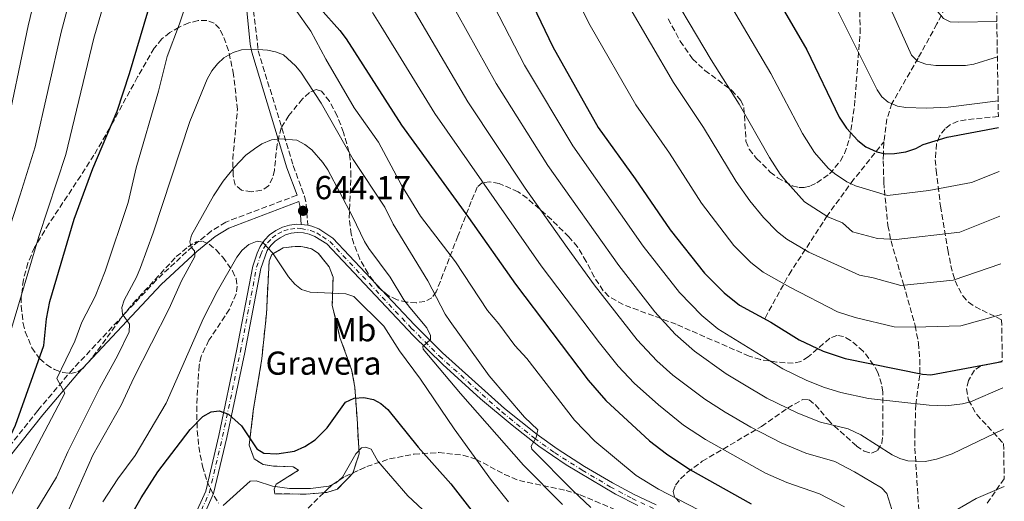
# Model space of a CAD drawing. Units: metres. Extents: x 606798 to 610226, y 4770909 to 4773276.
# Drawn here: x 609914 to 610212, y 4771872 to 4772018 of the extents above; entities that cross this region are included whole.
import ezdxf
from ezdxf.enums import TextEntityAlignment as Align

# ---------------------------------------------------------------- set-up
doc = ezdxf.new("R2010")
doc.units = ezdxf.units.M
doc.header["$MEASUREMENT"] = 0
doc.linetypes.add('DGN Style 3', pattern=[2.435891, 1.739922, -0.695969])
doc.linetypes.add('DGN Style 4', pattern=[2.785615, 1.391938, -0.695969, 0.00174, -0.695969])
for name, color, linetype, lineweight in [('Barranco lineal', 142, 'DGN Style 3', 13), ('Camino', 7, 'DGN Style 3', 0), ('Cota de punto acotado terreno', 7, 'Continuous', 0), ('Curva de nivel directora', 30, 'Continuous', 30), ('Curva de nivel intermedia', 30, 'Continuous', 0), ('Eje pista pavimentada', 7, 'DGN Style 4', 0), ('Etiqueta de uso rústico', 92, 'Continuous', 0), ('Etiqueta de zona delimitada', 7, 'Continuous', 0), ('Línea de cambio de uso (parcela vista)', 92, 'Continuous', 0), ('Línea de pista pavimentada', 7, 'Continuous', 0), ('Margen derecho', 7, 'Continuous', 0), ('pavimentado', 23, 'Continuous', 0), ('Punto acotado terreno (símbolo)', 7, 'Continuous', 0), ('Zona arbolada', 92, 'DGN Style 3', 0), ('Zona delimitada', 6, 'Continuous', 0)]:
    doc.layers.add(name, color=color, linetype=linetype, lineweight=lineweight)
doc.styles.add('Style-Arial', font='arial.ttf')

# ---------------------------------------------------------------- blocks, each defined once
blk = doc.blocks.new('5PATER')
at = {"layer": 'Punto acotado terreno (símbolo)', "linetype": 'Continuous', "lineweight": 0}
h = blk.add_hatch(color=51, dxfattribs=at)
edge = h.paths.add_edge_path()
edge.add_ellipse((0, 0), major_axis=(-0.11, -0.111), ratio=0.999422, start_angle=0, end_angle=360)

msp = doc.modelspace()

# ---------------------------------------------------------------- linework, layer by layer
at = {"layer": 'Barranco lineal', "color": 142, "linetype": 'DGN Style 3', "lineweight": 13}
for points in [[(610172.56, 4772182.57, 515.22), (610186.45, 4772156.69, 522.23), (610191.79, 4772145.8, 525.3), (610194.52, 4772139.12, 527.25), (610196.76, 4772132.3, 529.29), (610203.83, 4772104.36, 535), (610205.52, 4772097.48, 540), (610207.25, 4772087.77, 542.71), (610207.62, 4772080.96, 546.04), (610207.61, 4772076.35, 547.81), (610207.44, 4772063.78, 549.98), (610206.68, 4772058.14, 551.09), (610205.58, 4772053.39, 552.08), (610199.27, 4772034.72, 556.04), (610194.78, 4772023.37, 558.71), (610191.28, 4772016.3, 560.96), (610185.57, 4772005.94, 565.07), (610177.67, 4771992.29, 570.11), (610176.16, 4771987.66, 571.49), (610175.26, 4771980.7, 573.43)], [(610139.34, 4771927.41, 598.88), (610146.58, 4771940.61, 593.09), (610157.91, 4771958, 584.35), (610165.31, 4771968.28, 580.47), (610175.26, 4771980.7, 573.43)], [(610175.26, 4771980.7, 573.43), (610175.22, 4771980.37, 573.52), (610175.08, 4771977.1, 574.62), (610175.04, 4771974.91, 575.75), (610175.23, 4771968.43, 579.81), (610175.4, 4771966.18, 580.82), (610176.43, 4771955.38, 584.32), (610177.38, 4771950.7, 585.88), (610181.15, 4771937.64, 590.57), (610184.68, 4771925.17, 596), (610185.69, 4771919.85, 597.57), (610186.07, 4771914.95, 598.69), (610186.06, 4771910.18, 600.13), (610184.89, 4771901.29, 604.07), (610184.58, 4771892.86, 607.52), (610184.6, 4771888.11, 609.11), (610186.91, 4771851.8, 616.18), (610186.93, 4771844.67, 618.52), (610187.08, 4771835.46, 622.45)]]:
    msp.add_polyline3d(points, dxfattribs=at)
at = {"layer": 'Camino', "color": 7, "linetype": 'DGN Style 3', "lineweight": 0}
for points in [[(609935.52, 4772185.16, 597.02), (609939.25, 4772167.97, 601.42), (609941.51, 4772154.73, 605.22), (609941.84, 4772147.26, 606.68), (609942.23, 4772145.04, 607.28), (609943.97, 4772141.02, 609.11), (609947.31, 4772135.36, 611.96), (609952.27, 4772127.09, 614.83), (609956, 4772120.83, 616.63), (609960.77, 4772112.41, 618.29), (609967.69, 4772099.5, 620.13), (609971.03, 4772092.72, 620.8), (609972.51, 4772088.58, 621.53), (609974.01, 4772081.3, 623.39), (609975.75, 4772071.61, 625.24), (609978.55, 4772052.86, 627.58), (609981.23, 4772038.26, 629.91), (609984.5, 4772022.73, 632.18), (609986.17, 4772008.2, 635.26), (609996.74, 4771973.48, 641.26), (610000.13, 4771964.21, 643.64), (610000.69, 4771961.73, 644.06), (610001.15, 4771955.44, 644.41)], [(609997.89, 4771964.53, 643.56), (609976.32, 4771956.4, 641.63), (609971.97, 4771953.69, 641.06), (609966.28, 4771949.04, 640.04), (609955.39, 4771938.93, 637.51), (609930.14, 4771911.98, 630.45), (609919.54, 4771899.45, 628.4), (609909.33, 4771886.59, 625.47), (609904.39, 4771881.11, 625.28), (609894.58, 4771874.27, 624.59)]]:
    msp.add_polyline3d(points, dxfattribs=at)
at = {"layer": 'Curva de nivel directora', "color": 30, "linetype": 'Continuous', "lineweight": 30, "flags": 128}
for points, elevation in [([(609961.49, 4772051.19), (609964, 4772057.32), (609966.24, 4772065.2), (609969.76, 4772070.03), (609972.01, 4772071.61), (609974.39, 4772072.39), (609977.32, 4772071.93), (609979.28, 4772070.37), (609980.71, 4772068.3), (610001.41, 4772026.82), (610004.85, 4772020.99), (610010.86, 4772014.35), (610012.73, 4772011.83), (610029.47, 4771985.71), (610049.73, 4771957.77), (610063.87, 4771937.68), (610085.91, 4771908.61), (610091.23, 4771902.49), (610104.41, 4771890.32), (610109.58, 4771886.34), (610116.62, 4771881.67), (610135.11, 4771871.3)], 625), ([(609745.07, 4771728.4), (609757.18, 4771737.39), (609761.74, 4771741.34), (609788.99, 4771762.94), (609808.97, 4771780.74), (609829.55, 4771797.65), (609838.52, 4771805.77), (609850.8, 4771817.59), (609864.81, 4771830.03), (609870.7, 4771835.94), (609880.83, 4771845.28), (609889.29, 4771854.7), (609898.48, 4771867.62), (609904.34, 4771877.07), (609912.83, 4771895.01), (609921.36, 4771919.15), (609922.14, 4771927.19), (609923.14, 4771932.39), (609930.58, 4771957.31), (609936.22, 4771972.57), (609943.54, 4771989.97), (609947.22, 4772001.32), (609952.75, 4772019.92), (609955.61, 4772032.89)], 625), ([(610065.49, 4772029.67), (610075.15, 4772009.35), (610088.93, 4771985), (610100.08, 4771969.49), (610110.61, 4771954.09), (610120.99, 4771940.96), (610126.97, 4771935), (610131.64, 4771931.27), (610141.07, 4771926.12), (610149.58, 4771920.86), (610156.92, 4771917.35), (610163.56, 4771915.17), (610186.93, 4771910.45), (610189.41, 4771910.23), (610211.02, 4771914.26)], 600), ([(610139.57, 4772029.88), (610151.93, 4772008.48), (610161.74, 4771988.16), (610163.96, 4771984.78), (610167.35, 4771981.09), (610169.81, 4771979.17), (610173.08, 4771977.66), (610175.72, 4771977.03), (610178.44, 4771977.12), (610181.83, 4771977.62), (610184.93, 4771978.67), (610187.14, 4771979.86), (610194.31, 4771982.1), (610209.87, 4771985.02)], 575), ([(609944.31, 4771861.81), (609950.76, 4771873.04), (609955.84, 4771880.92), (609965.62, 4771893.74), (609969.42, 4771897.6), (609971.89, 4771899.08), (609974.4, 4771899.41), (609977.2, 4771898.31), (609981.15, 4771894.79), (609985.7, 4771887.92), (609987.85, 4771886.56), (609991.8, 4771886.37), (609997.1, 4771887.18), (610000.25, 4771888.57), (610003.38, 4771890.55), (610007.01, 4771894.18), (610012.58, 4771901.99), (610015.13, 4771903.18), (610018.08, 4771903.39), (610021.03, 4771902.81), (610023.21, 4771901.58), (610025.28, 4771899.79), (610034.46, 4771888.34), (610044.33, 4771877.34), (610050.66, 4771869.11)], 650)]:
    msp.add_lwpolyline(points, dxfattribs=dict(at, elevation=elevation))
at = {"layer": 'Curva de nivel intermedia', "color": 30, "linetype": 'Continuous', "lineweight": 0, "flags": 128}
for points, elevation in [([(610210.54, 4771943.79), (610196.15, 4771938.82), (610180.34, 4771937.2), (610171.99, 4771939.61), (610167.86, 4771940.37), (610152.57, 4771947.34), (610145.92, 4771951.2), (610143.12, 4771953.44), (610138.83, 4771957.78), (610134.74, 4771962.84), (610130.62, 4771968.64), (610120.75, 4771984.99), (610111.68, 4771998.62), (610097.77, 4772022.35), (610095.48, 4772026.84), (610080.6, 4772051.11), (610066.61, 4772070.34), (610057.02, 4772084.94), (610037.48, 4772113.11), (610027.52, 4772125.23), (610020.83, 4772132.77), (609991.69, 4772168.89), (609952.17, 4772224.06)], 590), ([(610021.33, 4772190.97), (610033.45, 4772174.44), (610038.4, 4772168.82), (610057.24, 4772150.13), (610069.29, 4772136.59), (610093.17, 4772107.05), (610103.68, 4772096.34), (610113.15, 4772084.94), (610122.59, 4772074.2), (610134.65, 4772059.34), (610139.91, 4772053.49), (610147.15, 4772043.3), (610157.04, 4772028.68), (610173.19, 4771996.41), (610174.56, 4771994.31), (610176.48, 4771992.65), (610179.37, 4771991.45), (610181.83, 4771991), (610188, 4771990.86), (610194.64, 4771991.18), (610209.74, 4771993.06)], 570), ([(610210.78, 4771928.52), (610198.53, 4771925.09), (610184.43, 4771924.67), (610178.32, 4771924.75), (610166.53, 4771927.56), (610161.22, 4771929.3), (610146.82, 4771936.73), (610138.78, 4771941.23), (610135.04, 4771944.22), (610129.92, 4771949.36), (610120.08, 4771962.11), (610110.45, 4771977.29), (610100.3, 4771991.81), (610086.46, 4772015.85), (610082.52, 4772023.68), (610069.87, 4772046.24), (610057.27, 4772063.91), (610043.11, 4772086.89), (610028.81, 4772107.75), (610020.05, 4772118.42), (610016.67, 4772122.38), (610001.93, 4772142.13), (609991.95, 4772156.51), (609967.34, 4772188.86)], 595), ([(610210.31, 4771958.18), (610198.16, 4771953.34), (610178.99, 4771951.19), (610173.29, 4771951.43), (610165.77, 4771953.47), (610162.71, 4771956.14), (610158.31, 4771957.95), (610151.28, 4771962.55), (610146.08, 4771968.23), (610143.93, 4771970.89), (610140.62, 4771975.92), (610131.53, 4771992.08), (610123.06, 4772005.43), (610107.25, 4772032.2), (610102.08, 4772039.49), (610089.23, 4772059.08), (610063.06, 4772094.48), (610045.78, 4772119.01), (610035.07, 4772131.93), (610027.7, 4772140.02), (610021.27, 4772147.26), (610011.64, 4772158.92), (609989.87, 4772187.62)], 585), ([(610210.09, 4771971.69), (610201.73, 4771968.38), (610188.78, 4771966), (610176.35, 4771964.4), (610166.68, 4771967.35), (610164.06, 4771968.56), (610160.35, 4771971.11), (610158.43, 4771972.71), (610154.22, 4771977.47), (610150.62, 4771983.19), (610141.08, 4772001.34), (610128.16, 4772023.16), (610119.96, 4772036.25), (610111.71, 4772047.05), (610099.22, 4772064.96), (610084.74, 4772084.09), (610071.59, 4772100.48), (610052.43, 4772127), (610042.62, 4772138.64), (610034.13, 4772147.49), (610027.52, 4772154.54), (610019.6, 4772163.79), (610007.21, 4772180.65)], 580), ([(610209.35, 4772017.06), (610197.76, 4772016.83), (610195.26, 4772016.98), (610193.23, 4772017.9), (610191.53, 4772019.93), (610190.23, 4772022.27), (610185.71, 4772031.82), (610178.7, 4772045), (610174.42, 4772054.08), (610165.68, 4772065.04), (610162.78, 4772069.11), (610160.47, 4772071.72), (610150.44, 4772081.98), (610141.6, 4772090.7), (610131.1, 4772100.11), (610121.78, 4772109.78), (610109.11, 4772121.23), (610102.89, 4772128.22), (610095.13, 4772136.18), (610070.52, 4772160.66), (610062.58, 4772167.92), (610048.18, 4772182.5)], 560), ([(610039.62, 4772179.87), (610044.27, 4772174.57), (610056.67, 4772162.16), (610063.88, 4772155.39), (610085.47, 4772132.21), (610100.84, 4772114.45), (610112.73, 4772103.06), (610122.53, 4772092.11), (610133, 4772081.59), (610144.95, 4772068.08), (610150.37, 4772062.42), (610152.91, 4772059.35), (610156.42, 4772054.17), (610166.79, 4772041.13), (610169.57, 4772036.99), (610176.44, 4772022.77), (610183.6, 4772006.86), (610185.43, 4772005.04), (610187.91, 4772004.16), (610190.96, 4772003.75), (610199.89, 4772003.79), (610202.37, 4772004.11), (610209.53, 4772006.33)], 565), ([(609909.46, 4771981.47), (609916.67, 4772015.75), (609919.78, 4772028.84)], 610), ([(610040.5, 4772029.84), (610058.05, 4771998.28), (610073.7, 4771973.55), (610095.12, 4771943.29), (610106, 4771929.29), (610112.11, 4771922.58), (610117.95, 4771917.41), (610127.6, 4771910.58)], 610), ([(609902.68, 4771928.99), (609914.22, 4771964.68), (609918.73, 4771979.17), (609926.59, 4772013.86), (609929.93, 4772026.4)], 615), ([(609965.37, 4772025.38), (609962.4, 4772016.38), (609958.66, 4772006.48), (609956.04, 4771995.95), (609949.31, 4771972.77), (609946.83, 4771962.29), (609939.94, 4771941.62), (609936.92, 4771933.94), (609932.82, 4771926.15), (609930.78, 4771920.44), (609925.32, 4771909.12), (609927.69, 4771904.7), (609907.39, 4771866.18)], 630), ([(609911.25, 4771923.22), (609919.85, 4771952.06), (609928.01, 4771976.87), (609936.52, 4772011.97), (609940.21, 4772024.89)], 620), ([(610031.64, 4772023.1), (610049.5, 4771992.74), (610066.85, 4771966.62), (610079.48, 4771948.75), (610087.72, 4771937.44), (610100.65, 4771920.85), (610106.63, 4771914.48), (610111.5, 4771910.17), (610121.12, 4771902.85), (610127.25, 4771898.92), (610135.04, 4771894.41), (610144.15, 4771889.71), (610151.64, 4771886.57), (610160.39, 4771884.01), (610166.39, 4771880.94)], 615), ([(610055.98, 4772024.58), (610066.6, 4772003.82)], 605), ([(610119.24, 4771869.47), (610107.13, 4771875.72), (610100.42, 4771879.82), (610087.83, 4771890.23), (610081.77, 4771896.57), (610067.35, 4771915.18), (610063.7, 4771919.1), (610058.86, 4771925.67), (610055.42, 4771929.67), (610045.81, 4771944.39), (610035.19, 4771958.16), (610029.5, 4771967.59), (610022.53, 4771980.53), (610015.18, 4771990.91), (610006.54, 4772005.68), (610002.05, 4772014.17), (609997.28, 4772020.77)], 630), ([(610020.66, 4772019.76), (610023.17, 4772015.7), (610039.54, 4771989.25), (610071.67, 4771943.21), (610089.27, 4771919.87), (610094.91, 4771912.83), (610099.72, 4771907.75), (610107.1, 4771901.2), (610114.72, 4771895.02), (610121.29, 4771890.69), (610139.47, 4771880.51), (610145.95, 4771877.68), (610155.76, 4771874.23), (610163.35, 4771870.33)], 620), ([(610086.68, 4771870.15), (610081.2, 4771875.28), (610068.87, 4771887.82), (610068.6, 4771888.69), (610070.13, 4771891.28), (610070.61, 4771893.62), (610066.66, 4771897.44), (610055.99, 4771909.9), (610044.12, 4771926.32), (610042.66, 4771928.57), (610037.4, 4771938.62), (610026.92, 4771955.78), (610024.44, 4771960.88), (610014.85, 4771975.3), (610005.14, 4771992.37), (609999, 4772001.7), (609997.43, 4772003.64), (609993.76, 4772006.96), (609991.42, 4772007.85), (609988.96, 4772008.33), (609986.15, 4772008.62), (609981.09, 4772008.49), (609978.54, 4772007.7), (609975.79, 4772006.01), (609973.84, 4772004.24), (609972.17, 4772002.17), (609970.74, 4771999.58), (609965.45, 4771986.8), (609954.43, 4771953.13), (609950.55, 4771942.65), (609949.33, 4771939.78), (609945.6, 4771932.85), (609944.92, 4771930.59), (609945.13, 4771928.62), (609947.3, 4771925.58), (609947.12, 4771923.22), (609943.62, 4771915.96), (609938.16, 4771906.16), (609928.58, 4771886.97), (609925.17, 4771879.29), (609915.79, 4771863.92)], 635), ([(610066.6, 4772003.82), (610081.22, 4771979.5), (610102.52, 4771949.15), (610113.49, 4771935.13), (610120.19, 4771928.16), (610125.03, 4771924.16), (610144.73, 4771912.05), (610151.91, 4771908.5), (610157.25, 4771906.43), (610162.26, 4771904.95), (610170.57, 4771903.12), (610188.87, 4771901.03), (610193.91, 4771900.85), (610198.96, 4771901.48), (610201.4, 4771902.12), (610211.14, 4771906.33)], 605), ([(609928.63, 4771868.84), (609936.19, 4771885.99), (609944.73, 4771901.06), (609948.53, 4771909.33), (609959.29, 4771930.29), (609962.96, 4771938.68), (609966.97, 4771945.97), (609966.86, 4771947.74), (609965.88, 4771948.82), (609965.48, 4771950.49), (609965.96, 4771952.46), (609972.6, 4771964.38), (609975.53, 4771968.81), (609978.86, 4771972.96), (609982.46, 4771976.61), (609985.03, 4771978.58), (609987.28, 4771980.07), (609990.13, 4771981.26), (609992.68, 4771981.56), (609997.82, 4771981.17), (610000.28, 4771979.88), (610002.33, 4771978.26), (610005.73, 4771974.42), (610007.17, 4771972.18), (610014.6, 4771958.15), (610018.27, 4771950.5), (610019.62, 4771948.39), (610026.08, 4771939.76), (610030.19, 4771932.9), (610031.95, 4771930.57), (610037.15, 4771924.42), (610038.24, 4771922.09), (610038.22, 4771920.9), (610035.88, 4771918.78), (610035.99, 4771918.03), (610047.25, 4771904.63), (610066.31, 4771882.97), (610078.06, 4771871)], 640), ([(609939.24, 4771871.87), (609943.72, 4771878.8), (609948.94, 4771885.89), (609958.37, 4771901.66), (609969.67, 4771927.36), (609973.77, 4771935.44), (609979.72, 4771945.78), (609981.3, 4771947.96), (609983.35, 4771949.64), (609985.81, 4771950.63), (609987.48, 4771950.34), (609990.45, 4771947.14), (609995.29, 4771939.85), (609997.26, 4771937.6), (609999.25, 4771936.08), (610001.89, 4771935.26), (610012.61, 4771934.71), (610015.07, 4771933.93), (610024.15, 4771924.92), (610028.9, 4771917.47), (610035.2, 4771908.97), (610045.41, 4771893.94), (610056.62, 4771878.26), (610061.81, 4771871.89)], 645), ([(610127.6, 4771910.58), (610132.56, 4771907.55), (610139.88, 4771903.23), (610149.18, 4771898.62), (610156.12, 4771895.94), (610164.44, 4771893.96), (610168.3, 4771892.12), (610177.76, 4771886.06), (610180.02, 4771884.94), (610182.5, 4771884.25), (610187.71, 4771884.05), (610191.14, 4771884.74), (610195.86, 4771886.37), (610211.34, 4771893.82)], 610), ([(609975.56, 4771870.78), (609983.75, 4771878.14), (609985.52, 4771878.25), (609990.44, 4771876.6), (609995.59, 4771875.84), (610001.95, 4771875.86), (610007.45, 4771876.57), (610009.72, 4771877.6), (610011.64, 4771879.35), (610015.67, 4771886.33), (610017.33, 4771888.21), (610018.71, 4771888.41), (610020.29, 4771887.73), (610022.27, 4771884.19), (610031.35, 4771873.71), (610037.27, 4771868.13)], 655), ([(610166.39, 4771880.94), (610174.47, 4771876.05), (610176.07, 4771874.34), (610177.68, 4771869.5), (610178.81, 4771867.12), (610180.02, 4771865.85), (610182.36, 4771864.28), (610184.76, 4771863.52), (610186.12, 4771863.71), (610190.67, 4771865.65), (610203.14, 4771872.85), (610211.62, 4771876.53)], 615)]:
    msp.add_lwpolyline(points, dxfattribs=dict(at, elevation=elevation))
at = {"layer": 'Eje pista pavimentada', "color": 7, "linetype": 'DGN Style 4', "lineweight": 0}
msp.add_polyline3d([(609967.8, 4771866.7, 654.25), (609971.42, 4771874.71, 653.95), (609975.38, 4771891.58, 651.61), (609980.78, 4771917.26, 648.97), (609985.67, 4771942.77, 645.98), (609986.9, 4771946.6, 645.49), (609987.77, 4771948.46, 645.3), (609988.95, 4771950.15, 645.15), (609990.39, 4771951.62, 645), (609992.06, 4771952.82, 644.85), (609993.91, 4771953.73, 644.71), (609995.88, 4771954.32, 644.59), (609997.92, 4771954.57, 644.48), (609999.07, 4771954.52, 644.41), (610001.94, 4771953.87, 644.33), (610003.82, 4771953.12, 644.3), (610005.54, 4771952.05, 644.22), (610007.82, 4771950.52, 643.99), (610032.42, 4771924.39, 640.68), (610040.91, 4771915.87, 639.35), (610059.76, 4771899.03, 636.39), (610069.65, 4771891.07, 635.03), (610075.71, 4771886.75, 634), (610084.08, 4771881.4, 632.87), (610092.54, 4771876.42, 631.9), (610099.14, 4771872.87, 631.36), (610105.94, 4771869.7, 630.88)], dxfattribs=at)
at = {"layer": 'Línea de cambio de uso (parcela vista)', "color": 7, "linetype": 'DGN Style 3', "lineweight": 0}
msp.add_polyline3d([(610000.62, 4771874.2, 658.09), (609991.14, 4771874.28, 656.77), (609991.01, 4771875.72, 654.9), (609991.6, 4771877.16, 654.71), (609998.31, 4771881.39, 651.9), (609996.74, 4771882.46, 650.96), (609990.74, 4771882.68, 651.71), (609987.62, 4771883.15, 650.96), (609984.97, 4771884.82, 650.21), (609983.4, 4771889.01, 649.83), (609984.68, 4771899.34, 649.27), (609987.25, 4771915.19, 647.77), (609988.64, 4771928.63, 646.46), (609989.42, 4771944.6, 645.33), (609990.25, 4771946.64, 644.96), (609993.73, 4771948.58, 644.58), (609997.32, 4771949.07, 644.4), (609999.6, 4771948.96, 644.02), (610002.25, 4771948.37, 643.83), (610004.29, 4771947.06, 643.46), (610007.55, 4771942.87, 643.83), (610008.76, 4771939.75, 644.02), (610008.55, 4771931.35, 647.4), (610010.87, 4771921.52, 648.52), (610014.39, 4771911.81, 650.02), (610015.37, 4771906.54, 650.02), (610016.01, 4771897.06, 653.59), (610016.65, 4771886.38, 655.09), (610014.8, 4771880.63, 656.73), (610014.75, 4771880.49, 656.77), (610010.09, 4771875.67, 657.9), (610006.85, 4771874.7, 658.27), (610006.06, 4771874.64, 658.25), (610000.62, 4771874.2, 658.09)], dxfattribs=at)
at = {"layer": 'Línea de pista pavimentada', "color": 7, "linetype": 'Continuous', "lineweight": 0, "extrusion": (-0.009727, 0.0013, 0.999952), "elevation": 915.12, "flags": 128}
msp.add_lwpolyline([(609976.54, 4771958.55), (609978.56, 4771958.28)], dxfattribs=at)
at = {"layer": 'Línea de pista pavimentada', "color": 7, "linetype": 'Continuous', "lineweight": 0}
for points in [[(609970.3, 4771875.11, 653.95), (609974.23, 4771891.86, 651.61), (609979.62, 4771917.51, 648.97), (609984.52, 4771943.09, 645.98), (609985.8, 4771947.05, 645.46), (609986.74, 4771949.06, 645.3), (609988.03, 4771950.92, 645.15), (609989.61, 4771952.53, 644.99), (609991.44, 4771953.85, 644.85), (609993.47, 4771954.85, 644.71), (609995.63, 4771955.5, 644.59), (609997.87, 4771955.77, 644.48), (609999.13, 4771955.71, 644.39)], [(610001.15, 4771955.44, 644.41), (610002.34, 4771955.18, 644.33), (610004.43, 4771954.34, 644.3), (610006.28, 4771953.21, 644.28), (610008.7, 4771951.58, 643.99), (610033.39, 4771925.35, 640.7), (610041.84, 4771916.87, 639.35), (610060.63, 4771900.08, 636.39), (610070.46, 4771892.17, 634.91), (610076.46, 4771887.89, 634.01), (610084.78, 4771882.57, 632.82), (610093.2, 4771877.62, 631.87), (610099.75, 4771874.1, 631.36), (610106.45, 4771870.97, 630.88)], [(609969.01, 4771866.17, 654.25), (609972.68, 4771874.37, 653.95), (609976.67, 4771891.34, 651.61), (609982.07, 4771917.01, 648.97), (609986.93, 4771942.43, 645.98), (609988.91, 4771947.81, 645.3), (609989.96, 4771949.32, 645.15), (609991.25, 4771950.63, 644.99), (609992.74, 4771951.7, 644.85), (609994.39, 4771952.52, 644.71), (609996.15, 4771953.04, 644.59), (609997.97, 4771953.26, 644.48), (609999.8, 4771953.18, 644.4), (610001.6, 4771952.79, 644.33), (610003.3, 4771952.1, 644.3), (610006.92, 4771949.82, 644.01), (610033.02, 4771922.1, 640.47), (610041.95, 4771913.35, 639.06), (610053.35, 4771903.03, 637.26), (610062.87, 4771894.99, 635.81), (610070.97, 4771888.69, 634.61), (610079.23, 4771883.08, 633.4), (610094.17, 4771874.22, 631.69), (610100.88, 4771870.76, 631.2)], [(609860.13, 4771664.63, 674.65), (609860.2, 4771664.8, 674.63), (609862.36, 4771669.68, 674.17), (609864.79, 4771676.65, 673.51), (609868.11, 4771688.64, 672.41), (609871.56, 4771705.71, 671.26), (609874.15, 4771713.52, 670.97), (609877.77, 4771720.37, 670.71), (609882.87, 4771727.33, 670.15), (609905.03, 4771757.3, 666.84), (609918.21, 4771773.98, 664.28), (609928.24, 4771788.13, 662.92), (609933.25, 4771796.28, 662.1), (609939.31, 4771807.1, 661.03), (609954.33, 4771836.14, 657.72), (609959.54, 4771847.88, 656.36), (609966.71, 4771867.16, 654.25), (609970.3, 4771875.11, 653.95)]]:
    msp.add_polyline3d(points, dxfattribs=at)
at = {"layer": 'Margen derecho', "color": 7, "linetype": 'Continuous', "lineweight": 0}
for points in [[(609933.55, 4772184.8, 597.02), (609937.28, 4772167.59, 601.42), (609939.52, 4772154.48, 605.22), (609939.84, 4772147.04, 606.68), (609940.28, 4772144.59, 607.24), (609942.2, 4772140.08, 609.11), (609945.59, 4772134.34, 611.96), (609954.28, 4772119.82, 616.63), (609960.19, 4772109.28, 618.64), (609967.08, 4772096.36, 620.34), (609969.19, 4772091.93, 620.8), (609970.59, 4772088.04, 621.53), (609972.04, 4772080.99, 623.38), (609973.78, 4772071.28, 625.24), (609976.58, 4772052.53, 627.58), (609979.27, 4772037.87, 629.91), (609982.53, 4772022.39, 632.18), (609983.74, 4772010.23, 634.78), (609984.22, 4772007.75, 635.26), (609994.84, 4771972.85, 641.26), (609997.89, 4771964.53, 643.56)], [(609999.13, 4771955.71, 644.39), (609998.71, 4771961.4, 644.06), (609998.44, 4771962.6, 643.54), (609977.24, 4771954.62, 641.63), (609973.14, 4771952.07, 641.06), (609967.59, 4771947.53, 640.04), (609956.82, 4771937.53, 637.51), (609931.62, 4771910.63, 630.45), (609921.08, 4771898.17, 628.4), (609910.88, 4771885.32, 625.47), (609905.72, 4771879.62, 625.28), (609895.7, 4771872.61, 624.59)]]:
    msp.add_polyline3d(points, dxfattribs=at)
at = {"layer": 'pavimentado', "color": 23, "linetype": 'Continuous', "lineweight": 0}
for points in [[(609966.71, 4771867.16, 654.25), (609970.3, 4771875.11, 653.95), (609974.23, 4771891.86, 651.61), (609979.62, 4771917.51, 648.97), (609984.52, 4771943.09, 645.98), (609985.8, 4771947.05, 645.46), (609986.74, 4771949.06, 645.3), (609988.03, 4771950.92, 645.15), (609989.61, 4771952.53, 644.99), (609991.44, 4771953.85, 644.85), (609993.47, 4771954.85, 644.71), (609995.63, 4771955.5, 644.59), (609997.87, 4771955.77, 644.48), (609999.13, 4771955.71, 644.39), (610001.15, 4771955.44, 644.41), (610002.34, 4771955.18, 644.33), (610004.43, 4771954.34, 644.3), (610006.28, 4771953.21, 644.28), (610008.7, 4771951.58, 643.99), (610033.39, 4771925.35, 640.7), (610041.84, 4771916.87, 639.35), (610060.63, 4771900.08, 636.39), (610070.46, 4771892.17, 634.91), (610076.46, 4771887.89, 634.01), (610084.78, 4771882.57, 632.82), (610093.2, 4771877.62, 631.87), (610099.75, 4771874.1, 631.36), (610106.45, 4771870.97, 630.88)], [(610100.88, 4771870.76, 631.2), (610094.17, 4771874.22, 631.69), (610079.23, 4771883.08, 633.4), (610070.97, 4771888.69, 634.61), (610062.87, 4771894.99, 635.81), (610053.35, 4771903.03, 637.26), (610041.95, 4771913.35, 639.06), (610033.02, 4771922.1, 640.47), (610006.92, 4771949.82, 644.01), (610003.3, 4771952.1, 644.3), (610001.6, 4771952.79, 644.33), (609999.8, 4771953.18, 644.4), (609997.97, 4771953.26, 644.48), (609996.15, 4771953.04, 644.59), (609994.39, 4771952.52, 644.71), (609992.74, 4771951.7, 644.85), (609991.25, 4771950.63, 644.99), (609989.96, 4771949.32, 645.15), (609988.91, 4771947.81, 645.3), (609986.93, 4771942.43, 645.98), (609982.07, 4771917.01, 648.97), (609976.67, 4771891.34, 651.61), (609972.68, 4771874.37, 653.95), (609969.01, 4771866.17, 654.25)]]:
    msp.add_polyline3d(points, dxfattribs=at)
at = {"layer": 'Zona arbolada', "color": 92, "linetype": 'DGN Style 3', "lineweight": 0}
for points in [[(610206.37, 4772201.55, 537.42), (610209.82, 4771988.35, 581.37), (610200.04, 4771987.34, 582.2), (610197.64, 4771986.87, 582.51), (610195.33, 4771985.88, 582.86), (610193.72, 4771984.63, 583.13), (610192.03, 4771982.42, 583.52), (610191.11, 4771980.04, 583.99), (610190.77, 4771975.2, 585.2), (610191.02, 4771972.14, 586.36), (610192.34, 4771961.18, 591.92), (610194.59, 4771948.01, 596.02), (610195.45, 4771943.3, 597.19), (610196.73, 4771938.63, 598.18), (610199.04, 4771934.11, 598.95), (610200.81, 4771932.17, 598.97), (610202.88, 4771930.77, 598.77), (610204.92, 4771929.74, 598.95), (610210.81, 4771926.9, 600.48), (610211.01, 4771914.39, 605.44), (610204.43, 4771912.9, 608.95), (610202.58, 4771911.7, 610.02), (610200.78, 4771908.49, 611.3), (610200.2, 4771906.03, 611.92), (610200.8, 4771902.63, 612.47), (610203.28, 4771898.26, 612.8), (610211.42, 4771889.46, 615.02), (610211.59, 4771878.85, 618.73), (610206.49, 4771871.5, 622.24)], [(610110.01, 4772017.84, 592.95), (610113.71, 4772011.11, 592.77), (610117.37, 4772005.73, 592.6), (610121.14, 4772002.28, 592.46), (610129.21, 4771996.25, 592.19), (610131.97, 4771993.2, 592.08), (610132.91, 4771991.06, 592.04), (610133.55, 4771980.85, 592.08), (610134.55, 4771978.43, 592.08), (610136.77, 4771975.61, 592.08), (610140.91, 4771971.52, 592.03), (610143.11, 4771969.8, 591.97), (610147.5, 4771967.42, 591.79), (610149.57, 4771966.91, 591.65), (610151.12, 4771966.91, 591.5), (610153.02, 4771967.37, 591.06), (610154.98, 4771968.24, 590.21), (610158.83, 4771971.03, 587.77), (610162.12, 4771974.9, 585.14), (610163.37, 4771977.14, 584.05), (610164.9, 4771981.82, 582.7), (610166.33, 4771991.49, 580.46), (610168.03, 4772013.5, 576.06), (610167.99, 4772020.9, 575.13)], [(610113.46, 4771871.76, 634.08), (610111.99, 4771873.33, 633.38), (610111.57, 4771875, 632.48), (610112.27, 4771876.88, 631.44), (610113.8, 4771878.85, 630.32), (610115.85, 4771880.79, 629.19), (610120.35, 4771884.1, 627.1), (610138.28, 4771894.67, 619.32), (610146.08, 4771900.18, 615.59), (610150.7, 4771902.78, 613.46), (610152.62, 4771902.68, 613.11), (610154.51, 4771901.23, 613.5), (610158.28, 4771896.7, 614.94), (610160.18, 4771894.81, 615.22), (610166.97, 4771888.73, 614.84), (610169.3, 4771887.14, 614.57), (610171.47, 4771886.53, 614.14), (610173.34, 4771887.35, 613.51), (610174.57, 4771889.54, 612.65), (610174.9, 4771891.92, 611.78), (610174.93, 4771905.08, 607.43), (610174.54, 4771907.46, 606.74), (610173.37, 4771910.92, 605.84), (610172.14, 4771913.23, 605.39), (610169, 4771917.39, 605.1), (610165.17, 4771920.66, 605.47), (610163.07, 4771921.87, 605.84), (610160.97, 4771922.17, 606.24), (610158.86, 4771921.28, 606.65), (610152.39, 4771915.7, 607.9), (610150.15, 4771914.27, 608.32), (610147.83, 4771913.75, 608.75), (610142.84, 4771914.08, 609.63), (610137.9, 4771914.83, 610.5), (610134.53, 4771915.9, 611.11), (610112.45, 4771925.52, 615.07), (610096.45, 4771931.48, 618.85), (610092.14, 4771933.95, 619.65), (610090.42, 4771935.68, 619.83), (610087.66, 4771939.87, 619.91), (610085.28, 4771944.5, 619.93), (610082.64, 4771948.89, 620.26), (610080, 4771951.95, 620.93), (610074.79, 4771957.17, 622.44), (610067.42, 4771963.6, 624.48), (610064.69, 4771965.54, 625), (610058.93, 4771968.08, 625.69), (610056.13, 4771968.6, 626.03), (610053.82, 4771968.3, 626.43), (610052.34, 4771966.95, 626.91), (610050.55, 4771962.67, 628.42), (610046.49, 4771952.18, 632.79), (610039.96, 4771935.31, 637.48), (610038.62, 4771933.51, 638.21), (610036.53, 4771932.44, 639.04), (610033.92, 4771932.02, 639.92), (610031.04, 4771932.21, 640.81), (610028.13, 4771932.95, 641.66), (610025.42, 4771934.18, 642.44), (610022.38, 4771936.7, 643.34), (610019.36, 4771940.86, 644.03), (610016.89, 4771945.23, 644.19), (610015.05, 4771949.85, 644.06), (610014.26, 4771952.78, 643.93), (610013.67, 4771957.74, 643.62), (610014.16, 4771970.24, 642.53), (610013.98, 4771975.23, 642.24), (610013.59, 4771977.72, 642.17), (610011.96, 4771983.5, 642.2), (610010.02, 4771988.5, 642.31), (610007.65, 4771992.94, 642.51), (610005.3, 4771995.97, 642.75), (610003.65, 4771996.52, 642.93), (610001.65, 4771995.58, 643.12), (609999.5, 4771993.64, 643.33), (609995.42, 4771988.6, 643.78), (609993.11, 4771984.92, 644.23), (609991.87, 4771979.87, 645.12), (609991.04, 4771972.09, 646.48), (609990.5, 4771969.79, 646.75), (609989.3, 4771967.34, 646.86), (609987.2, 4771966.01, 646.63), (609984.1, 4771965.53, 646.16), (609981.08, 4771966.03, 645.61), (609979.18, 4771967.63, 645.16), (609978.6, 4771970.45, 644.8), (609978.47, 4771975.38, 644.27), (609979.88, 4771990.41, 642.64), (609978.7, 4772001.03, 640.86), (609977.18, 4772008.27, 639.39), (609975.47, 4772012.9, 638.45), (609974.46, 4772014.89, 638.07), (609972.86, 4772016.58, 637.66), (609970.65, 4772017.34, 637.26), (609968.01, 4772017.3, 636.88), (609965.15, 4772016.6, 636.51), (609962.24, 4772015.35, 636.16), (609959.48, 4772013.7, 635.83), (609957.07, 4772011.76, 635.52), (609954.71, 4772008.95, 635.14), (609949.69, 4772000.28, 634.39), (609941.31, 4771984.89, 633.88), (609936.52, 4771976.65, 633.38), (609932.54, 4771970.4, 632.58), (609922.92, 4771955.92, 630), (609918.56, 4771948.78, 629.05), (609916.55, 4771944.06, 628.74), (609915.18, 4771938.98, 628.64), (609914.54, 4771933.71, 628.74), (609914.51, 4771931.05, 628.87), (609915.11, 4771925.8, 629.27), (609915.75, 4771923.24, 629.54), (609917.78, 4771918.39, 630.24), (609920.12, 4771915.11, 631.11), (609922.24, 4771913.27, 632.16), (609924.62, 4771911.85, 633.42), (609927.09, 4771910.95, 634.75), (609929.49, 4771910.69, 635.98), (609931.65, 4771911.17, 636.97), (609933.11, 4771912.18, 637.48), (609936.19, 4771915.68, 638.17), (609945.09, 4771927.87, 639.48), (609948.31, 4771931.82, 640.18), (609961.4, 4771945.96, 644.03), (609964.96, 4771948.89, 645.03), (609967.39, 4771950.4, 645.69), (609969.28, 4771950.66, 646.14), (609971.33, 4771949.77, 646.57), (609973.43, 4771948.05, 646.99), (609975.45, 4771945.81, 647.39), (609978.41, 4771941.66, 648.03), (609979.47, 4771939.34, 648.34), (609979.78, 4771937.02, 648.57), (609979.48, 4771934.7, 648.74), (609977.48, 4771930.06, 648.97), (609971.25, 4771920.68, 649.44), (609968.89, 4771915.9, 649.93), (609968.27, 4771913.05, 650.37), (609967.56, 4771900.77, 652.58), (609967.73, 4771893.37, 653.95), (609968.22, 4771888.45, 654.86), (609969.3, 4771882.61, 655.98), (609970.72, 4771878, 656.92), (609972.81, 4771873.58, 657.85), (609974.17, 4771871.43, 658.32)], [(609989.3, 4771967.34, 646.86), (609987.2, 4771966.01, 646.63), (609984.1, 4771965.53, 646.16), (609981.08, 4771966.03, 645.61), (609979.18, 4771967.63, 645.16), (609978.6, 4771970.45, 644.8), (609978.47, 4771975.38, 644.27), (609979.88, 4771990.41, 642.64), (609978.7, 4772001.03, 640.86), (609977.18, 4772008.27, 639.39), (609975.47, 4772012.9, 638.45), (609974.46, 4772014.89, 638.07), (609972.86, 4772016.58, 637.66), (609970.65, 4772017.34, 637.26), (609968.01, 4772017.3, 636.88), (609965.15, 4772016.6, 636.51), (609962.24, 4772015.35, 636.16), (609959.48, 4772013.7, 635.83), (609957.07, 4772011.76, 635.52), (609954.71, 4772008.95, 635.14), (609949.69, 4772000.28, 634.39), (609941.31, 4771984.89, 633.88), (609936.52, 4771976.65, 633.38), (609932.54, 4771970.4, 632.58), (609922.92, 4771955.92, 630), (609918.56, 4771948.78, 629.05), (609916.55, 4771944.06, 628.74), (609915.18, 4771938.98, 628.64), (609914.54, 4771933.71, 628.74), (609914.51, 4771931.05, 628.87), (609915.11, 4771925.8, 629.27), (609915.75, 4771923.24, 629.54), (609917.78, 4771918.39, 630.24), (609920.12, 4771915.11, 631.11), (609922.24, 4771913.27, 632.16), (609924.62, 4771911.85, 633.42), (609927.09, 4771910.95, 634.75), (609929.49, 4771910.69, 635.98), (609931.65, 4771911.17, 636.97), (609933.11, 4771912.18, 637.48), (609936.19, 4771915.68, 638.17), (609945.09, 4771927.87, 639.48), (609948.31, 4771931.82, 640.18), (609961.4, 4771945.96, 644.03), (609964.96, 4771948.89, 645.03), (609967.39, 4771950.4, 645.69), (609969.28, 4771950.66, 646.14), (609971.33, 4771949.77, 646.57), (609973.43, 4771948.05, 646.99), (609975.45, 4771945.81, 647.39), (609978.41, 4771941.66, 648.03), (609979.47, 4771939.34, 648.34), (609979.78, 4771937.02, 648.57), (609979.48, 4771934.7, 648.74), (609977.48, 4771930.06, 648.97), (609971.25, 4771920.68, 649.44), (609968.89, 4771915.9, 649.93), (609968.27, 4771913.05, 650.37), (609967.56, 4771900.77, 652.58), (609967.73, 4771893.37, 653.95), (609968.22, 4771888.45, 654.86), (609969.3, 4771882.61, 655.98), (609970.72, 4771878, 656.92), (609972.81, 4771873.58, 657.85), (609974.17, 4771871.43, 658.32)], [(610113.46, 4771871.76, 634.08), (610111.99, 4771873.33, 633.38), (610111.57, 4771875, 632.48), (610112.27, 4771876.88, 631.44), (610113.8, 4771878.85, 630.32), (610115.85, 4771880.79, 629.19), (610120.35, 4771884.1, 627.1), (610138.28, 4771894.67, 619.32), (610146.08, 4771900.18, 615.59), (610150.7, 4771902.78, 613.46), (610152.62, 4771902.68, 613.11), (610154.51, 4771901.23, 613.5), (610158.28, 4771896.7, 614.94), (610160.18, 4771894.81, 615.22), (610166.97, 4771888.73, 614.84), (610169.3, 4771887.14, 614.57), (610171.47, 4771886.53, 614.14), (610173.34, 4771887.35, 613.51), (610174.57, 4771889.54, 612.65), (610174.9, 4771891.92, 611.78), (610174.93, 4771905.08, 607.43), (610174.54, 4771907.46, 606.74), (610173.37, 4771910.92, 605.84), (610172.14, 4771913.23, 605.39), (610169, 4771917.39, 605.1), (610165.17, 4771920.66, 605.47), (610163.07, 4771921.87, 605.84), (610160.97, 4771922.17, 606.24), (610158.86, 4771921.28, 606.65), (610152.39, 4771915.7, 607.9), (610150.15, 4771914.27, 608.32), (610147.83, 4771913.75, 608.75), (610142.84, 4771914.08, 609.63), (610137.9, 4771914.83, 610.5), (610134.53, 4771915.9, 611.11), (610112.45, 4771925.52, 615.07), (610096.45, 4771931.48, 618.85), (610092.14, 4771933.95, 619.65), (610090.42, 4771935.68, 619.83), (610087.66, 4771939.87, 619.91), (610085.28, 4771944.5, 619.93), (610082.64, 4771948.89, 620.26), (610080, 4771951.95, 620.93), (610074.79, 4771957.17, 622.44), (610067.42, 4771963.6, 624.48), (610064.69, 4771965.54, 625), (610058.93, 4771968.08, 625.69), (610056.13, 4771968.6, 626.03), (610053.82, 4771968.3, 626.43), (610052.34, 4771966.95, 626.91), (610050.55, 4771962.67, 628.42), (610046.49, 4771952.18, 632.79), (610039.96, 4771935.31, 637.48), (610038.62, 4771933.51, 638.21), (610036.53, 4771932.44, 639.04), (610033.92, 4771932.02, 639.92), (610031.04, 4771932.21, 640.81), (610028.13, 4771932.95, 641.66), (610025.42, 4771934.18, 642.44), (610022.38, 4771936.7, 643.34), (610019.36, 4771940.86, 644.03), (610016.89, 4771945.23, 644.19), (610015.05, 4771949.85, 644.06), (610014.26, 4771952.78, 643.93), (610013.67, 4771957.74, 643.62), (610014.16, 4771970.24, 642.53), (610013.98, 4771975.23, 642.24), (610013.59, 4771977.72, 642.17), (610011.96, 4771983.5, 642.2), (610010.02, 4771988.5, 642.31), (610007.65, 4771992.94, 642.51), (610005.3, 4771995.97, 642.75), (610003.65, 4771996.52, 642.93), (610001.65, 4771995.58, 643.12), (609999.5, 4771993.64, 643.33), (609995.42, 4771988.6, 643.78), (609993.11, 4771984.92, 644.23), (609991.87, 4771979.87, 645.12), (609991.04, 4771972.09, 646.48), (609990.5, 4771969.79, 646.75), (609989.3, 4771967.34, 646.86)], [(610209.82, 4771988.35, 581.37), (610200.04, 4771987.34, 582.2), (610197.64, 4771986.87, 582.51), (610195.33, 4771985.88, 582.86), (610193.72, 4771984.63, 583.13), (610192.03, 4771982.42, 583.52), (610191.11, 4771980.04, 583.99), (610190.77, 4771975.2, 585.2), (610191.02, 4771972.14, 586.36), (610192.34, 4771961.18, 591.92), (610194.59, 4771948.01, 596.02), (610195.45, 4771943.3, 597.19), (610196.73, 4771938.63, 598.18), (610199.04, 4771934.11, 598.95), (610200.81, 4771932.17, 598.97), (610202.88, 4771930.77, 598.77), (610204.92, 4771929.74, 598.95), (610210.81, 4771926.9, 600.48)], [(610211.01, 4771914.39, 605.44), (610204.43, 4771912.9, 608.95), (610202.58, 4771911.7, 610.02), (610200.78, 4771908.49, 611.3), (610200.2, 4771906.03, 611.92), (610200.8, 4771902.63, 612.47), (610203.28, 4771898.26, 612.8), (610211.42, 4771889.46, 615.02)], [(610001.21, 4771869.96, 661.06), (610008.55, 4771877.04, 659.12), (610012.35, 4771879.53, 657.99), (610018.97, 4771882.51, 655.97), (610025.83, 4771884.83, 653.96), (610033.29, 4771886.27, 652.21), (610040.75, 4771886.74, 650.62), (610048.04, 4771885.94, 649.01), (610051.94, 4771884.74, 648.04), (610060.6, 4771880.16, 645.71), (610065.07, 4771878.28, 644.52), (610079.18, 4771875.28, 640.35), (610083.42, 4771873.95, 639.24), (610088.01, 4771872.07, 638.33), (610101.72, 4771866.14, 637.02)], [(610001.21, 4771869.96, 661.06), (610006.06, 4771874.64, 659.78), (610008.55, 4771877.04, 659.12), (610012.35, 4771879.53, 657.99), (610014.8, 4771880.63, 657.24), (610018.97, 4771882.51, 655.97), (610025.83, 4771884.83, 653.96), (610033.29, 4771886.27, 652.21), (610040.75, 4771886.74, 650.62), (610048.04, 4771885.94, 649.01), (610051.94, 4771884.74, 648.04), (610060.6, 4771880.16, 645.71), (610065.07, 4771878.28, 644.52), (610079.18, 4771875.28, 640.35), (610083.42, 4771873.95, 639.24), (610088.01, 4771872.07, 638.33), (610101.72, 4771866.14, 637.02)], [(610211.59, 4771878.85, 618.73), (610206.49, 4771871.5, 622.24)]]:
    msp.add_polyline3d(points, dxfattribs=at)
at = {"layer": 'Zona delimitada', "color": 6, "linetype": 'Continuous', "lineweight": 0}
msp.add_polyline3d([(609990.25, 4771946.64, 644.96), (609993.73, 4771948.58, 644.58), (609997.32, 4771949.07, 644.4), (609999.6, 4771948.96, 644.02), (610002.25, 4771948.37, 643.83), (610004.29, 4771947.06, 643.46), (610007.55, 4771942.87, 643.83), (610008.76, 4771939.75, 644.02), (610008.55, 4771931.35, 647.4), (610010.87, 4771921.52, 648.52), (610014.39, 4771911.81, 650.02), (610015.37, 4771906.54, 650.02), (610016.01, 4771897.06, 653.59), (610016.65, 4771886.38, 655.09), (610014.75, 4771880.49, 656.77), (610010.09, 4771875.67, 657.9), (610006.85, 4771874.7, 658.27), (610000.62, 4771874.2, 658.09), (609991.14, 4771874.28, 656.77), (609991.01, 4771875.72, 654.9), (609991.6, 4771877.16, 654.71), (609998.31, 4771881.39, 651.9), (609996.74, 4771882.46, 650.96), (609990.74, 4771882.68, 651.71), (609987.62, 4771883.15, 650.96), (609984.97, 4771884.82, 650.21), (609983.4, 4771889.01, 649.83), (609984.68, 4771899.34, 649.27), (609987.25, 4771915.19, 647.77), (609988.64, 4771928.63, 646.46), (609989.42, 4771944.6, 645.33)], close=True, dxfattribs=at)

# ---------------------------------------------------------------- block references
at = {"layer": 'Punto acotado terreno (símbolo)', "color": 7, "linetype": 'Continuous', "lineweight": 0, "xscale": 10, "yscale": 10, "zscale": 10}
msp.add_blockref('5PATER', (609999.71, 4771959.82, 644.17), dxfattribs=at)

# ---------------------------------------------------------------- texts
at = {"layer": 'Cota de punto acotado terreno', "color": 7, "linetype": 'Continuous', "lineweight": 0, "style": 'Style-Arial'}
msp.add_text('644.17', height=7, dxfattribs=at).set_placement((610003.21, 4771963.32, 644.17))
at = {"layer": 'Etiqueta de uso rústico', "color": 92, "linetype": 'Continuous', "lineweight": 0, "style": 'Style-Arial'}
msp.add_text('Mb', height=7, dxfattribs=at).set_placement((610015.03, 4771923.88, 646.71), align=Align.MIDDLE_CENTER)
at = {"layer": 'Etiqueta de zona delimitada', "color": 7, "linetype": 'Continuous', "lineweight": 0, "style": 'Style-Arial'}
msp.add_text('Gravera', height=7, dxfattribs=at).set_placement((610005.89, 4771913.78, 648.71), align=Align.MIDDLE_CENTER)

doc.saveas('drawing.dxf')
